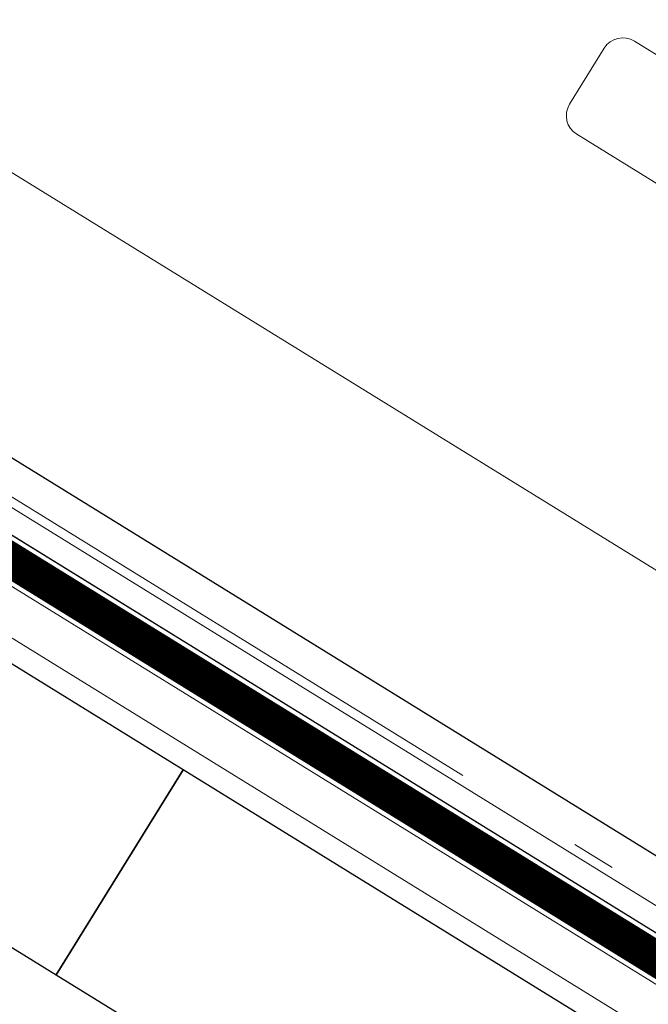
# Model space of a CAD drawing. Units: inches. Extents: x 844 to 2847, y 478 to 905.
# Drawn here: x 974 to 976, y 796 to 799 of the extents above; entities that cross this region are included whole.
import ezdxf

# ---------------------------------------------------------------- set-up
doc = ezdxf.new("R2010")
doc.units = ezdxf.units.IN
doc.header["$MEASUREMENT"] = 0
doc.linetypes.add('ACAD_ISO04W100', pattern=[30, 24, -3, 0, -3])
for name, color, linetype, lineweight in [('ejes', 253, 'ACAD_ISO04W100', 0), ('muebles area de servicio tienda ancla', 254, 'Continuous', 0), ('muros', 142, 'Continuous', 30)]:
    doc.layers.add(name, color=color, linetype=linetype, lineweight=lineweight)
doc.layers.add('linite terreno', color=7, linetype='Continuous', lineweight=13, true_color=0x003d4c)
doc.layers.add('referencia leon las torres$0$GC-EQUIP', color=8, linetype='Continuous')

# ---------------------------------------------------------------- blocks, each defined once
blk = doc.blocks.new('A$C5CF078F3')
at = {"layer": 'muebles area de servicio tienda ancla', "extrusion": (-1.2381e-07, 5.71816e-07, 1)}
for p, q in [((2.5226, -3.236, 0), (-0.3746, -1.4458, 0)), ((1.8471, -1.7011, 0), (1.7682, -1.8287, 0)), ((2.8517, -2.2631, 0), (1.9159, -1.6849, 0)), ((1.7845, -1.8975, 0), (2.7203, -2.4758, 0)), ((-0.7162, -1.9987, 0), (2.1809, -3.7889, 0))]:
    blk.add_line(p, q, dxfattribs=at)
for centre, start, end in [((1.8896, -1.7274, 0), 58.2874, 148.2874), ((1.8108, -1.855, 0), 148.2874, 238.2874)]:
    blk.add_arc(centre, 0.05, start, end, dxfattribs=at)
blk = doc.blocks.new('A$C096B2F4A')
at = {"layer": 'muebles area de servicio tienda ancla'}
blk.add_lwpolyline([(0.3647, 10.7967), (0.1376, 10.9371), (1.636, 13.3614), (16.9472, 3.8986), (16.9997, 3.9837), (1.6035, 13.4991), (0, 10.9046), (0.3121, 10.7117)], close=True, dxfattribs=at)
at = {"layer": 'muebles area de servicio tienda ancla', "const_width": 0.08}
blk.add_lwpolyline([(0.3384, 10.7542), (0.0688, 10.9208), (1.6197, 13.4303), (16.9735, 3.9411)], dxfattribs=at)
at = {"layer": 'muebles area de servicio tienda ancla'}
blk.add_lwpolyline([(0.779, 11.9749), (0.8216, 11.9486), (0.8904, 11.9648), (1.6685, 13.2238), (16.767, 3.8924), (16.8358, 3.9086), (16.8621, 3.9512)], dxfattribs=at)
at = {"layer": 'referencia leon las torres$0$GC-EQUIP'}
for points in [[(2.2246, 12.8213), (1.9354, 12.3534), (2.9732, 11.712), (3.2624, 12.1799)], [(3.2624, 12.1799), (2.9732, 11.712), (4.011, 11.0707), (4.3002, 11.5385)]]:
    blk.add_lwpolyline(points, close=True, dxfattribs=at)

msp = doc.modelspace()

# ---------------------------------------------------------------- linework, layer by layer
at = {"layer": 'ejes', "ltscale": 0.1}
msp.add_line((968.1161, 801.3879), (1096.6078, 721.9756), dxfattribs=at)
at = {"layer": 'linite terreno'}
msp.add_arc((1024.5139, 376.3562), 437.6219, 92.496793, 110.478569, dxfattribs=at)
at = {"layer": 'muros'}
for p, q in [((970.708, 799.8755), (990.2305, 787.8099)), ((970.6292, 799.7479), (990.1516, 787.6823))]:
    msp.add_line(p, q, dxfattribs=at)

# ---------------------------------------------------------------- block references
at = {"layer": 'muebles area de servicio tienda ancla'}
for name, p in [('A$C5CF078F3', (973.907, 800.2255)), ('A$C096B2F4A', (971.5324, 784.6996))]:
    msp.add_blockref(name, p, dxfattribs=at)

doc.saveas('drawing.dxf')
